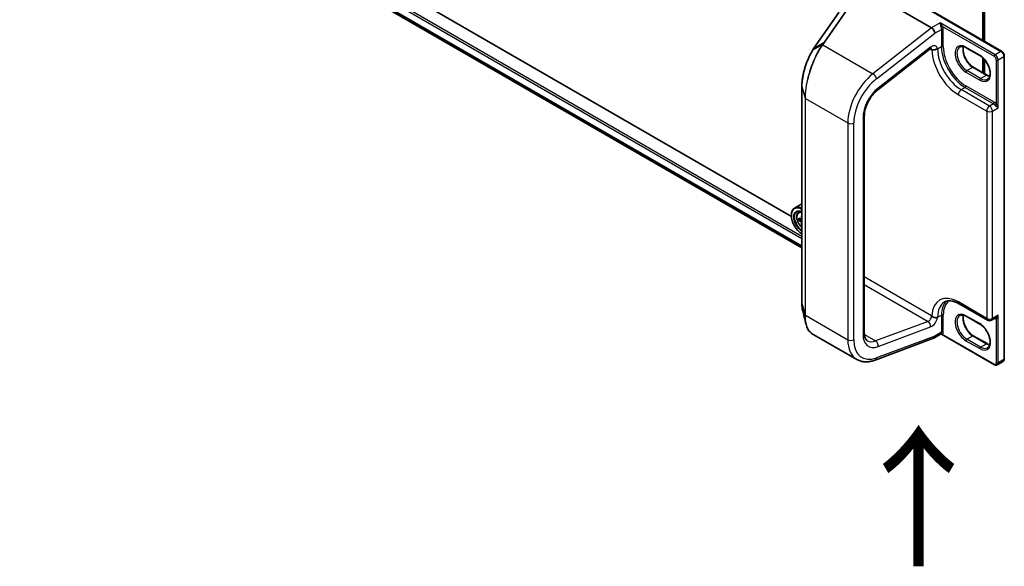
# Model space of a CAD drawing. Units: millimetres. Extents: x -538 to 8515, y 107 to 1793.
# Drawn here: x -520 to -503, y 179 to 189 of the extents above; entities that cross this region are included whole.
import ezdxf

# ---------------------------------------------------------------- set-up
doc = ezdxf.new("R2010")
doc.units = ezdxf.units.MM
doc.header["$LTSCALE"] = 0.5
doc.layers.get('Defpoints').update_dxf_attribs({"lineweight": 25})
for name, color, linetype, lineweight in [('Dimension (ISO)', 7, 'Continuous', 18), ('Symbol (ISO)', 7, 'Continuous', 18), ('Visible (ISO)', 7, 'Continuous', 35), ('Visible Narrow (ISO)', 7, 'Continuous', 25)]:
    doc.layers.add(name, color=color, linetype=linetype, lineweight=lineweight)
doc.styles.add('Note Text (TK)', font='MS PGothic.ttf')
doc.dimstyles.new('Default - Method 1b (TK)', dxfattribs={"dimscale": 0.5, "dimtxt": 2.5, "dimasz": 2.5, "dimexe": 1, "dimexo": 1.5, "dimgap": 1, "dimtad": 1, "dimrnd": 1e-08, "dimdsep": 46, "dimtxsty": 'Note Text (TK)', "dimblk": 'OPEN', "dimcen": 0.09, "dimdle": 5, "dimclrd": 100, "dimclre": 100, "dimclrt": 7, "dimadec": 1, "dimazin": 1, "dimtfac": 1, "dimtmove": 0, "dimatfit": 3, "dimldrblk": 'OPEN', "dimfxl": 1, "dimtolj": 1, "dimlwd": -1, "dimlwe": -1, "dimarcsym": 0})

# ---------------------------------------------------------------- blocks, each defined once
blk = doc.blocks.new('_Open')
at = {"color": 0, "linetype": 'ByBlock', "lineweight": -2}
for p, q in [((-1, 0.167), (0, 0)), ((-1, -0.167), (0, 0)), ((0, 0), (-1, 0))]:
    blk.add_line(p, q, dxfattribs=at)
blk = doc.blocks.new('*D18')
at = {"layer": 'Defpoints', "color": 0}
for p in [(-481.429, 196.971), (-475.213, 193.383), (-502.68, 182.574)]:
    blk.add_point(p, dxfattribs=at)
at = {"layer": 'Dimension (ISO)', "color": 100}
for p, q in [((-480.681, 196.54), (-474.715, 193.095)), ((-497.064, 180.586), (-476.292, 192.751)), ((-501.932, 182.143), (-497.645, 179.667))]:
    blk.add_line(p, q, dxfattribs=at)
at = {"layer": 'Dimension (ISO)', "color": 100, "xscale": 1.25, "yscale": 1.25, "zscale": 1.25}
for p, rotation in [((-475.213, 193.383), 30.35428711223407), ((-498.143, 179.955), 210.3542871122341)]:
    blk.add_blockref('_Open', p, dxfattribs=dict(at, rotation=rotation))
at = {"layer": 'Dimension (ISO)', "color": 7, "insert": (-487.956, 187.091), "char_height": 1.25, "attachment_point": 4, "rotation": 30.3543, "style": 'Note Text (TK)'}
blk.add_mtext('\\A1;{\\Q-29.646;\\W0.819;\\H0.816x;430}', dxfattribs=at)

msp = doc.modelspace()

# ---------------------------------------------------------------- linework, layer by layer
at = {"layer": 'Visible (ISO)'}
for p, q in [((-526.0216, 196.1501), (-506.1148, 184.6569)), ((-506.3011, 185.2191), (-515.5298, 190.5473)), ((-505.133, 189.3495), (-503.7995, 188.5796)), ((-502.8844, 188.3543), (-502.8844, 189.3579)), ((-502.8572, 189.3936), (-502.8572, 188.3386)), ((-504.0452, 189.0245), (-502.5533, 188.1631)), ((-505.4541, 188.8558), (-505.8981, 188.2156)), ((-504.7607, 187.4763), (-503.8255, 188.2067)), ((-502.9381, 188.0854), (-503.1828, 188.2268)), ((-502.8844, 187.7812), (-502.8844, 188.0449)), ((-502.8572, 188.0165), (-502.8572, 187.7655)), ((-502.5037, 182.6757), (-502.5037, 188.0772)), ((-503.0564, 187.8805), (-502.8116, 187.7391)), ((-506.1148, 187.535), (-506.1148, 183.6711)), ((-505.0008, 183.1462), (-505.0008, 187.0101)), ((-506.1148, 185.4429), (-506.2442, 185.3682)), ((-506.176, 185.2865), (-506.1504, 185.3091)), ((-506.3016, 185.2351), (-506.3016, 185.2414)), ((-506.1217, 185.1756), (-506.1671, 185.1494)), ((-506.1148, 185.1799), (-506.1299, 185.1712)), ((-506.1217, 185.1759), (-506.1217, 185.1756)), ((-506.1217, 185.1756), (-506.1148, 185.1718)), ((-506.1148, 185.0619), (-506.1148, 185.0618)), ((-503.3085, 183.6598), (-502.8026, 183.3677)), ((-502.9381, 183.2964), (-503.1828, 183.4377)), ((-502.7295, 183.3677), (-502.659, 183.4084)), ((-505.9397, 183.1324), (-505.136, 182.6684)), ((-504.8095, 182.6568), (-503.7653, 183.047)), ((-503.6391, 183.1192), (-503.7611, 183.0488)), ((-503.7451, 183.084), (-503.7451, 183.0849)), ((-502.6797, 182.5741), (-503.6233, 183.1189)), ((-503.0564, 183.0914), (-502.8116, 182.9501)), ((-502.6297, 182.5714), (-502.5263, 182.6311))]:
    msp.add_line(p, q, dxfattribs=at)
msp.add_arc((-502.7661, 183.431), 0.0731, 240, 300, dxfattribs=at)
for centre, major_axis, ratio, start_param, end_param in [((-503.7995, 188.5158), (0.0379, -0.0676), 0.577215, 0.8007028, 2.3714991), ((-505.8354, 187.7438), (-0.1802, -0.6329), 0.3849365, 3.9869175, 4.0678621), ((-506.1058, 185.1284), (-0.1385, 0.2398), 0.5773503, 5.5437894, 7.0685835), ((-506.1112, 185.1252), (-0.1346, 0.2332), 0.5773503, 5.5165167, 8.6206502), ((-506.1112, 185.1252), (-0.1038, 0.1799), 0.5773503, 5.5220672, 8.6150997), ((-506.1058, 185.1284), (-0.1, 0.1732), 0.5773503, 5.5615032, 8.5756637), ((-505.7782, 185.394), (-0.2651, -0.4832), 0.5915179, 5.4414162, 5.5286824), ((-505.7106, 185.3766), (-0.5588, -0.0119), 0.5628261, 0.6003785, 0.6646799), ((-505.7098, 185.3369), (0.5588, 0.0119), 0.5628261, 3.7419712, 3.8062725), ((-505.7272, 185.3661), (-0.2688, -0.49), 0.5915179, 5.3121499, 5.3764512), ((-505.7119, 185.4362), (-0.551, -0.0117), 0.5628261, 0.7296449, 0.7387864), ((-505.7272, 185.3661), (-0.2688, -0.49), 0.5915179, 5.5936474, 5.6579488), ((-505.7085, 185.2773), (0.551, 0.0117), 0.5628261, 3.8712375, 3.8713463), ((-503.7995, 183.1154), (0.0385, -0.0666), 0.5773503, 6.1134598, 7.0685835), ((-503.7995, 183.1163), (-0.0379, 0.0676), 0.577215, 3.0530078, 3.9422955)]:
    msp.add_ellipse(centre, major_axis=major_axis, ratio=ratio, start_param=start_param, end_param=end_param, dxfattribs=at)
for points, knots in [([(-505.9219, 188.1795), (-505.9325, 188.1625), (-505.9429, 188.1446), (-505.9634, 188.1071), (-505.9733, 188.0876), (-505.9926, 188.0471), (-506.0019, 188.0262), (-506.0197, 187.9833), (-506.0282, 187.9613), (-506.0443, 187.9165), (-506.0519, 187.8937), (-506.0659, 187.8477), (-506.0724, 187.8244), (-506.0841, 187.7779), (-506.0893, 187.7546), (-506.0984, 187.7085), (-506.1022, 187.6856), (-506.1085, 187.6407), (-506.1108, 187.6186), (-506.114, 187.5757), (-506.1148, 187.555), (-506.1148, 187.535)], [0, 0, 0, 0, 0.09241202, 0.09241202, 0.18482404, 0.18482404, 0.27723606, 0.27723606, 0.36964809, 0.36964809, 0.46206011, 0.46206011, 0.55447213, 0.55447213, 0.64688415, 0.64688415, 0.73929617, 0.73929617, 0.83170819, 0.83170819, 0.92412021, 0.92412021, 0.92412021, 0.92412021]), ([(-503.8047, 188.218), (-503.8047, 188.218), (-503.8055, 188.2179), (-503.8088, 188.2168), (-503.8114, 188.2158), (-503.8178, 188.2122), (-503.8215, 188.2098), (-503.8255, 188.2067)], [4.33190047, 4.33190047, 4.33190047, 4.33190047, 4.50294947, 4.50294947, 4.69493569, 4.69493569, 4.88692191, 4.88692191, 4.88692191, 4.88692191]), ([(-503.7965, 188.1877), (-503.7959, 188.188), (-503.7953, 188.1882), (-503.7933, 188.1885), (-503.7916, 188.1886), (-503.7853, 188.1883), (-503.7799, 188.1878), (-503.7647, 188.1874), (-503.7553, 188.1878), (-503.7356, 188.1912), (-503.726, 188.194), (-503.7134, 188.1994), (-503.71, 188.2011), (-503.7067, 188.203)], [2.22696621, 2.22696621, 2.22696621, 2.22696621, 2.23405293, 2.23405293, 2.24882588, 2.24882588, 2.27545528, 2.27545528, 2.30755959, 2.30755959, 2.33811583, 2.33811583, 2.34987918, 2.34987918, 2.34987918, 2.34987918]), ([(-503.7067, 188.203), (-503.7021, 188.2057), (-503.6978, 188.2087), (-503.6937, 188.212), (-503.6936, 188.2121), (-503.6935, 188.2122)], [-0.021922028, -0.021922028, -0.021922028, -0.021922028, 0, 0, 0.000741811, 0.000741811, 0.000741811, 0.000741811]), ([(-503.1828, 188.2268), (-503.192, 188.2321), (-503.2011, 188.2365), (-503.2188, 188.2435), (-503.2274, 188.246), (-503.2437, 188.2493), (-503.2514, 188.2501), (-503.266, 188.2499), (-503.2727, 188.249), (-503.2852, 188.2457), (-503.291, 188.2434), (-503.2963, 188.2403)], [1.57079633, 1.57079633, 1.57079633, 1.57079633, 1.72787596, 1.72787596, 1.88495559, 1.88495559, 2.04203522, 2.04203522, 2.19911486, 2.19911486, 2.35619449, 2.35619449, 2.35619449, 2.35619449]), ([(-503.2311, 188.2467), (-503.2345, 188.2354), (-503.2367, 188.2226), (-503.2388, 188.189), (-503.2373, 188.1671), (-503.2287, 188.1209), (-503.2216, 188.0967), (-503.2023, 188.0484), (-503.19, 188.0243), (-503.1616, 187.9791), (-503.1454, 187.9579), (-503.1111, 187.9208), (-503.0929, 187.9048), (-503.0686, 187.8879), (-503.0625, 187.884), (-503.0564, 187.8805)], [2.8556986, 2.8556986, 2.8556986, 2.8556986, 3.0724261, 3.0724261, 3.3769201, 3.3769201, 3.6831477, 3.6831477, 3.9918285, 3.9918285, 4.3011168, 4.3011168, 4.6089346, 4.6089346, 4.712389, 4.712389, 4.712389, 4.712389]), ([(-502.8015, 187.666), (-502.7881, 187.6737), (-502.777, 187.6862), (-502.7625, 187.7186), (-502.7582, 187.7366), (-502.7557, 187.7769), (-502.7572, 187.7988), (-502.7657, 187.845), (-502.7728, 187.8692), (-502.7922, 187.9175), (-502.8045, 187.9416), (-502.8329, 187.9868), (-502.849, 188.008), (-502.8834, 188.0451), (-502.9016, 188.0611), (-502.9259, 188.0781), (-502.932, 188.0819), (-502.9381, 188.0854)], [5.4977871, 5.4977871, 5.4977871, 5.4977871, 5.8935698, 5.8935698, 6.2140187, 6.2140187, 6.5185128, 6.5185128, 6.8247403, 6.8247403, 7.1334211, 7.1334211, 7.4427094, 7.4427094, 7.7505273, 7.7505273, 7.8539816, 7.8539816, 7.8539816, 7.8539816]), ([(-502.5037, 188.0772), (-502.5037, 188.0839), (-502.5046, 188.0906), (-502.5078, 188.1039), (-502.5101, 188.1105), (-502.516, 188.1232), (-502.5195, 188.1294), (-502.5276, 188.1408), (-502.5322, 188.1462), (-502.5421, 188.1556), (-502.5475, 188.1598), (-502.5533, 188.1631)], [6.2831853, 6.2831853, 6.2831853, 6.2831853, 6.5973446, 6.5973446, 6.9115038, 6.9115038, 7.2256631, 7.2256631, 7.5398224, 7.5398224, 7.8539816, 7.8539816, 7.8539816, 7.8539816]), ([(-502.8116, 187.7391), (-502.8024, 187.7338), (-502.7933, 187.7294), (-502.7773, 187.7231), (-502.7702, 187.7208), (-502.7634, 187.7192)], [4.71238898, 4.71238898, 4.71238898, 4.71238898, 4.86946861, 4.86946861, 4.99828305, 4.99828305, 4.99828305, 4.99828305]), ([(-505.0008, 187.0101), (-505.0008, 187.0389), (-504.9973, 187.0712), (-504.9826, 187.1387), (-504.9715, 187.174), (-504.9426, 187.2442), (-504.9248, 187.279), (-504.884, 187.345), (-504.861, 187.3761), (-504.8123, 187.4317), (-504.7865, 187.4562), (-504.7607, 187.4763)], [0, 0, 0, 0, 0.2792527, 0.2792527, 0.5585054, 0.5585054, 0.837758, 0.837758, 1.1170107, 1.1170107, 1.3962634, 1.3962634, 1.3962634, 1.3962634]), ([(-506.176, 185.2865), (-506.1843, 185.2793), (-506.1909, 185.27), (-506.2009, 185.2477), (-506.204, 185.2343), (-506.2062, 185.2047), (-506.205, 185.1882), (-506.1982, 185.1544), (-506.1928, 185.1371), (-506.1782, 185.1035), (-506.1691, 185.0871), (-506.1483, 185.0568), (-506.1366, 185.0428), (-506.121, 185.0279), (-506.1179, 185.0251), (-506.1148, 185.0224)], [2.4462874, 2.4462874, 2.4462874, 2.4462874, 2.7247836, 2.7247836, 3.0366024, 3.0366024, 3.3702374, 3.3702374, 3.7045789, 3.7045789, 4.0366614, 4.0366614, 4.3685159, 4.3685159, 4.4485701, 4.4485701, 4.4485701, 4.4485701]), ([(-506.1463, 185.1733), (-506.1435, 185.1713), (-506.1403, 185.17), (-506.1344, 185.1693), (-506.1317, 185.17), (-506.1272, 185.1728), (-506.1252, 185.1752), (-506.1223, 185.1815), (-506.1214, 185.1853), (-506.1211, 185.1893)], [0, 0, 0, 0, 0.017936943, 0.017936943, 0.035873886, 0.035873886, 0.053810829, 0.053810829, 0.071747772, 0.071747772, 0.071747772, 0.071747772]), ([(-506.119, 185.0892), (-506.1195, 185.0928), (-506.1205, 185.097), (-506.1237, 185.1056), (-506.1258, 185.1101), (-506.1306, 185.118), (-506.1334, 185.1219), (-506.1394, 185.1287), (-506.1426, 185.1316), (-506.1455, 185.1335)], [0, 0, 0, 0, 0.017936943, 0.017936943, 0.035873886, 0.035873886, 0.053810829, 0.053810829, 0.071747772, 0.071747772, 0.071747772, 0.071747772]), ([(-503.57, 183.6929), (-503.5582, 183.6997), (-503.5455, 183.7049), (-503.5176, 183.7122), (-503.5025, 183.7143), (-503.4694, 183.7146), (-503.4516, 183.7129), (-503.4137, 183.7053), (-503.3936, 183.6993), (-503.3519, 183.6829), (-503.3304, 183.6724), (-503.3085, 183.6598)], [3.92699082, 3.92699082, 3.92699082, 3.92699082, 4.08407045, 4.08407045, 4.24115008, 4.24115008, 4.39822972, 4.39822972, 4.55530935, 4.55530935, 4.71238898, 4.71238898, 4.71238898, 4.71238898]), ([(-506.1148, 183.6711), (-506.1148, 183.6618), (-506.1146, 183.6528), (-506.1139, 183.635), (-506.1134, 183.6264), (-506.112, 183.6094), (-506.1112, 183.6012), (-506.1091, 183.5851), (-506.1079, 183.5773), (-506.1051, 183.5622), (-506.1036, 183.5548), (-506.1018, 183.5478)], [0, 0, 0, 0, 0.04277374, 0.04277374, 0.08554747, 0.08554747, 0.12832121, 0.12832121, 0.17109495, 0.17109495, 0.21386869, 0.21386869, 0.21386869, 0.21386869]), ([(-503.7067, 183.4139), (-503.7108, 183.4134), (-503.7162, 183.4128), (-503.7323, 183.4128), (-503.7421, 183.4139), (-503.7624, 183.4185), (-503.7717, 183.422), (-503.7833, 183.4284), (-503.7866, 183.4307), (-503.7913, 183.4346), (-503.7929, 183.4363), (-503.7951, 183.4388), (-503.7958, 183.4399), (-503.7965, 183.441)], [1.734966968, 1.734966968, 1.734966968, 1.734966968, 1.74508517, 1.74508517, 1.759276831, 1.759276831, 1.774977273, 1.774977273, 1.783075077, 1.783075077, 1.789286133, 1.789286133, 1.793049376, 1.793049376, 1.793049376, 1.793049376]), ([(-503.6935, 183.4168), (-503.6936, 183.4168), (-503.6937, 183.4167), (-503.6978, 183.4155), (-503.7021, 183.4146), (-503.7067, 183.4139)], [-0.379397141, -0.379397141, -0.379397141, -0.379397141, -0.37865533, -0.37865533, -0.356733302, -0.356733302, -0.356733302, -0.356733302]), ([(-503.1828, 183.4377), (-503.192, 183.443), (-503.2011, 183.4474), (-503.2188, 183.4544), (-503.2274, 183.4569), (-503.2437, 183.4602), (-503.2514, 183.461), (-503.266, 183.4608), (-503.2727, 183.4599), (-503.2852, 183.4567), (-503.291, 183.4543), (-503.2963, 183.4512)], [1.57079633, 1.57079633, 1.57079633, 1.57079633, 1.72787596, 1.72787596, 1.88495559, 1.88495559, 2.04203522, 2.04203522, 2.19911486, 2.19911486, 2.35619449, 2.35619449, 2.35619449, 2.35619449]), ([(-503.2311, 183.4576), (-503.2345, 183.4463), (-503.2367, 183.4335), (-503.2388, 183.4), (-503.2373, 183.378), (-503.2287, 183.3319), (-503.2216, 183.3076), (-503.2023, 183.2593), (-503.19, 183.2353), (-503.1616, 183.19), (-503.1454, 183.1689), (-503.1111, 183.1317), (-503.0929, 183.1157), (-503.0686, 183.0988), (-503.0625, 183.0949), (-503.0564, 183.0914)], [2.8556986, 2.8556986, 2.8556986, 2.8556986, 3.0724261, 3.0724261, 3.3769201, 3.3769201, 3.6831477, 3.6831477, 3.9918285, 3.9918285, 4.3011168, 4.3011168, 4.6089346, 4.6089346, 4.712389, 4.712389, 4.712389, 4.712389]), ([(-505.9397, 183.1324), (-505.9494, 183.138), (-505.9585, 183.1448), (-505.9755, 183.1606), (-505.9834, 183.1696), (-505.998, 183.1896), (-506.0047, 183.2005), (-506.0169, 183.2244), (-506.0224, 183.2372), (-506.0322, 183.2647), (-506.0365, 183.2793), (-506.0403, 183.2948)], [0.61537329, 0.61537329, 0.61537329, 0.61537329, 0.70906082, 0.70906082, 0.80274835, 0.80274835, 0.89643588, 0.89643588, 0.99012341, 0.99012341, 1.08381093, 1.08381093, 1.08381093, 1.08381093]), ([(-502.8015, 182.8769), (-502.7881, 182.8847), (-502.777, 182.8971), (-502.7625, 182.9295), (-502.7582, 182.9476), (-502.7557, 182.9878), (-502.7572, 183.0097), (-502.7657, 183.0559), (-502.7728, 183.0802), (-502.7922, 183.1285), (-502.8045, 183.1525), (-502.8329, 183.1977), (-502.849, 183.2189), (-502.8834, 183.2561), (-502.9016, 183.2721), (-502.9259, 183.289), (-502.932, 183.2929), (-502.9381, 183.2964)], [5.4977871, 5.4977871, 5.4977871, 5.4977871, 5.8935698, 5.8935698, 6.2140187, 6.2140187, 6.5185128, 6.5185128, 6.8247403, 6.8247403, 7.1334211, 7.1334211, 7.4427094, 7.4427094, 7.7505273, 7.7505273, 7.8539816, 7.8539816, 7.8539816, 7.8539816]), ([(-504.9437, 183.0015), (-504.9498, 183.005), (-504.9553, 183.0093), (-504.9661, 183.0201), (-504.9712, 183.0267), (-504.9808, 183.0429), (-504.9852, 183.0524), (-504.9926, 183.0745), (-504.9956, 183.087), (-504.9997, 183.1147), (-505.0008, 183.1299), (-505.0008, 183.1462)], [5.49778714, 5.49778714, 5.49778714, 5.49778714, 5.65486678, 5.65486678, 5.81194641, 5.81194641, 5.96902604, 5.96902604, 6.12610567, 6.12610567, 6.28318531, 6.28318531, 6.28318531, 6.28318531]), ([(-503.6391, 183.1192), (-503.6387, 183.1194), (-503.638, 183.1198), (-503.6362, 183.1204), (-503.6351, 183.1207), (-503.6327, 183.1211), (-503.6313, 183.1211), (-503.6287, 183.1208), (-503.6274, 183.1206), (-503.6251, 183.1198), (-503.6241, 183.1193), (-503.6233, 183.1189)], [0.028506503, 0.028506503, 0.028506503, 0.028506503, 0.035745995, 0.035745995, 0.042985486, 0.042985486, 0.050224978, 0.050224978, 0.05746447, 0.05746447, 0.064703961, 0.064703961, 0.064703961, 0.064703961]), ([(-502.8116, 182.9501), (-502.8024, 182.9448), (-502.7933, 182.9404), (-502.7773, 182.934), (-502.7702, 182.9318), (-502.7634, 182.9302)], [4.71238898, 4.71238898, 4.71238898, 4.71238898, 4.86946861, 4.86946861, 4.99828305, 4.99828305, 4.99828305, 4.99828305]), ([(-505.136, 182.6684), (-505.1172, 182.6576), (-505.0973, 182.6487), (-505.0558, 182.6352), (-505.0343, 182.6306), (-504.9905, 182.6255), (-504.9682, 182.625), (-504.9231, 182.6279), (-504.9004, 182.6312), (-504.855, 182.6414), (-504.8322, 182.6483), (-504.8095, 182.6568)], [0.78539816, 0.78539816, 0.78539816, 0.78539816, 0.90757121, 0.90757121, 1.02974426, 1.02974426, 1.15191731, 1.15191731, 1.27409035, 1.27409035, 1.3962634, 1.3962634, 1.3962634, 1.3962634]), ([(-502.5263, 182.6311), (-502.5231, 182.633), (-502.5202, 182.6353), (-502.515, 182.6405), (-502.5128, 182.6434), (-502.5092, 182.6494), (-502.5078, 182.6526), (-502.5056, 182.6591), (-502.5049, 182.6624), (-502.5039, 182.669), (-502.5037, 182.6724), (-502.5037, 182.6757)], [5.49778714, 5.49778714, 5.49778714, 5.49778714, 5.65486678, 5.65486678, 5.81194641, 5.81194641, 5.96902604, 5.96902604, 6.12610567, 6.12610567, 6.28318531, 6.28318531, 6.28318531, 6.28318531]), ([(-502.6297, 182.5714), (-502.6329, 182.5696), (-502.6364, 182.5682), (-502.6435, 182.5663), (-502.6471, 182.5659), (-502.6542, 182.5658), (-502.6576, 182.5661), (-502.6643, 182.5675), (-502.6675, 182.5685), (-502.6738, 182.5709), (-502.6768, 182.5724), (-502.6797, 182.5741)], [0.78539816, 0.78539816, 0.78539816, 0.78539816, 0.9424778, 0.9424778, 1.09955743, 1.09955743, 1.25663706, 1.25663706, 1.41371669, 1.41371669, 1.57079633, 1.57079633, 1.57079633, 1.57079633])]:
    msp.add_open_spline(points, degree=3, knots=knots, dxfattribs=at)
for points in [[(-503.7965, 188.1877), (-503.7975, 188.1871), (-503.7985, 188.1865), (-503.7995, 188.1859)], [(-506.0403, 183.2948), (-506.0609, 183.3796), (-506.0814, 183.4643), (-506.1018, 183.5478)], [(-503.7995, 183.4463), (-503.7985, 183.4446), (-503.7975, 183.4428), (-503.7965, 183.441)]]:
    msp.add_open_spline(points, degree=3, dxfattribs=at)
at = {"layer": 'Visible Narrow (ISO)'}
for p, q in [((-526.155, 196.396), (-506.1148, 184.8258)), ((-506.1148, 184.8635), (-526.1387, 196.4243)), ((-506.1148, 184.6922), (-526.155, 196.2624)), ((-526.1525, 196.2558), (-506.1148, 184.687)), ((-506.1148, 184.657), (-526.0223, 196.1506)), ((-502.8912, 189.3485), (-502.8912, 188.3582)), ((-502.864, 189.3842), (-502.864, 188.3425)), ((-505.2735, 188.9681), (-505.7182, 188.327)), ((-505.7049, 188.3281), (-505.2602, 188.9692)), ((-504.0683, 189.03), (-502.5648, 188.162)), ((-505.8952, 188.2183), (-505.4512, 188.8584)), ((-503.6472, 188.6676), (-503.7995, 188.5796)), ((-502.6682, 188.1023), (-503.6472, 188.6676)), ((-503.7995, 188.5796), (-504.8459, 187.7625)), ((-504.782, 187.6747), (-503.7451, 188.4844)), ((-503.7451, 188.4844), (-503.6255, 188.5535)), ((-503.6255, 188.5535), (-503.6255, 188.2483)), ((-503.6042, 188.605), (-502.6845, 188.074)), ((-503.5928, 188.2483), (-503.5928, 188.5535)), ((-505.7512, 188.2795), (-505.9191, 188.1821)), ((-505.8952, 188.2183), (-505.7182, 188.327)), ((-505.7395, 188.2784), (-504.8459, 187.7625)), ((-503.8184, 188.2359), (-504.7537, 187.5055)), ((-503.8297, 188.2033), (-503.7995, 188.1859)), ((-503.6935, 188.2091), (-503.6255, 188.2483)), ((-503.6935, 188.2091), (-503.6935, 188.2122)), ((-502.9428, 188.096), (-503.1876, 188.2373)), ((-502.5648, 188.162), (-502.6682, 188.1023)), ((-502.8912, 188.0511), (-502.8912, 187.7851)), ((-502.864, 188.0241), (-502.864, 187.7694)), ((-502.6464, 188.0081), (-502.6464, 187.2225)), ((-502.6138, 188.0081), (-502.5104, 188.0677)), ((-502.6138, 187.1555), (-502.6138, 188.0081)), ((-502.5104, 188.0677), (-502.5104, 182.6663)), ((-503.1876, 187.7914), (-502.9428, 187.6501)), ((-503.1713, 187.8197), (-503.0679, 187.8793)), ((-502.9265, 187.6783), (-503.1713, 187.8197)), ((-503.0679, 187.8793), (-502.8232, 187.738)), ((-502.9265, 187.6783), (-502.8232, 187.738)), ((-506.1145, 183.669), (-506.1145, 187.5329)), ((-506.1145, 187.5329), (-506.058, 187.3284)), ((-503.3236, 187.3894), (-502.8177, 187.0974)), ((-503.2719, 187.4789), (-503.2039, 187.5182)), ((-502.7661, 187.1869), (-503.2719, 187.4789)), ((-503.2039, 187.5182), (-502.6981, 187.2261)), ((-502.6818, 187.2544), (-503.1876, 187.5464)), ((-506.058, 187.3284), (-506.058, 183.4645)), ((-506.0515, 183.4571), (-506.0515, 187.3211)), ((-506.0515, 187.3211), (-505.2953, 186.8845)), ((-502.6981, 187.2261), (-502.7661, 187.1869)), ((-502.8177, 187.0974), (-502.8177, 183.4012)), ((-502.7144, 187.0974), (-502.6138, 187.1555)), ((-502.7144, 183.4012), (-502.7144, 187.0974)), ((-505.2953, 186.8845), (-505.2953, 183.0205)), ((-505.1865, 183.0205), (-505.1865, 186.8845)), ((-505.0234, 186.9787), (-505.0234, 183.1148)), ((-506.1455, 185.1335), (-506.1148, 185.1513)), ((-506.1211, 185.1893), (-506.1148, 185.193)), ((-506.1148, 185.0916), (-506.119, 185.0892)), ((-503.7995, 183.4463), (-505.0008, 184.1399)), ((-505.0008, 184.0043), (-503.8634, 183.3476)), ((-506.1145, 183.669), (-506.058, 183.4645)), ((-502.8177, 183.4012), (-503.3236, 183.6932)), ((-506.0515, 183.4571), (-505.2953, 183.0205)), ((-503.8634, 183.3476), (-504.7986, 182.998)), ((-503.6935, 183.42), (-503.6255, 183.4593)), ((-503.6935, 183.4168), (-503.6935, 183.42)), ((-503.6255, 183.4593), (-503.6255, 183.1531)), ((-503.5928, 183.1531), (-503.5928, 183.4593)), ((-502.9428, 183.3069), (-503.1876, 183.4483)), ((-502.6138, 183.4593), (-502.7144, 183.4012)), ((-502.6464, 183.3922), (-502.6464, 182.6066)), ((-502.6138, 182.6066), (-502.6138, 183.4593)), ((-504.7537, 182.8993), (-503.8184, 183.2489)), ((-504.9993, 183.1139), (-504.7986, 182.998)), ((-503.7451, 183.0849), (-504.782, 182.6974)), ((-503.6255, 183.1531), (-503.7451, 183.084)), ((-502.6845, 182.5847), (-503.604, 183.1155)), ((-503.1876, 183.0023), (-502.9428, 182.861)), ((-503.1713, 183.0306), (-503.0679, 183.0903)), ((-502.9265, 182.8893), (-503.1713, 183.0306)), ((-503.0679, 183.0903), (-502.8232, 182.9489)), ((-502.9265, 182.8893), (-502.8232, 182.9489)), ((-502.5104, 182.6663), (-502.6138, 182.6066))]:
    msp.add_line(p, q, dxfattribs=at)
for centre, major_axis, ratio, start_param, end_param in [((-503.6205, 188.5956), (0.0213, 0.0089), 0.1747819, 0.626578, 2.1973743), ((-503.6092, 188.5441), (0.0231, 0), 0.5773503, 0.7853982, 2.3561945), ((-505.7366, 188.2615), (-0.019, 0.0132), 0.6228677, 5.2577698, 6.0217163), ((-505.7351, 188.2637), (-0.0189, 0.0132), 0.6212, 5.2605497, 6.0238346), ((-505.702, 188.3112), (-0.019, 0.0132), 0.6228525, 5.2577953, 6.0161746), ((-503.7995, 188.1231), (0.0769, 0.1332), 0.5773503, 5.7218624, 7.2431164), ((-503.1876, 188.0144), (-0.1365, 0.2365), 0.5773503, 5.4977871, 8.6393798), ((-505.9023, 188.1673), (-0.0196, 0.0122), 0.5635827, 5.9949986, 6.2831853), ((-505.8791, 188.2024), (-0.019, 0.0132), 0.6228525, 6.0161746, 6.2831853), ((-503.8728, 188.2673), (0.0473, -0.0606), 0.4683232, 0, 0.7121179), ((-503.8539, 188.1545), (0.0385, 0.0666), 0.5773503, 5.4977871, 6.1152796), ((-503.3236, 187.9358), (0.3346, -0.5796), 0.5773503, 3.9657707, 5.4977871), ((-503.7451, 188.2389), (-0.0731, 0), 0.5773503, 2.1238789, 2.3561945), ((-503.2719, 187.9657), (-0.2981, 0.5163), 0.5773503, 0.7853982, 2.3561945), ((-503.6092, 188.2389), (0.0231, 0), 0.5773503, 0.7853982, 2.3561945), ((-503.2039, 188.0049), (0.2981, -0.5163), 0.5773503, 3.9269908, 5.4977871), ((-503.1876, 188.0144), (-0.2865, 0.4963), 0.5773503, 0.7853982, 2.3561945), ((-503.1713, 188.0238), (-0.125, 0.2165), 0.5773503, 0, 2.3561945), ((-503.0679, 188.0834), (0.125, -0.2165), 0.5773503, 3.5885519, 5.4977871), ((-503.1713, 188.2467), (-0.0115, -0.02), 0.5773503, 5.4977871, 6.2831853), ((-502.9265, 188.1054), (-0.0115, -0.02), 0.5773503, 5.4977871, 6.2831853), ((-502.9428, 187.873), (0.1365, -0.2365), 0.5773503, 5.4977871, 8.6393798), ((-502.6682, 188.0834), (0.0115, 0.02), 0.5773503, 0.7853982, 2.3561945), ((-502.6682, 188.0395), (-0.0385, 0.0666), 0.5773503, 3.9269908, 5.4977871), ((-502.5648, 188.1431), (0.0115, 0.02), 0.5773503, 0, 0.7853982), ((-502.5648, 188.0991), (0.0385, -0.0666), 0.5773503, 0.7853982, 2.3561945), ((-502.6845, 188.0301), (0.0269, -0.0466), 0.5773503, 0.7853982, 2.3561945), ((-502.6301, 188.0175), (0.0231, 0), 0.5773503, 3.9269908, 5.4977871), ((-502.5267, 188.0772), (0.0231, 0), 0.5773503, 5.4977871, 6.2831853), ((-504.7514, 187.1985), (-0.3846, -0.6662), 0.5773503, 4.1015237, 5.4977871), ((-504.8364, 187.7061), (0.0473, -0.0606), 0.4683232, 0.7121179, 2.2829142), ((-503.1713, 187.8008), (-0.0115, -0.02), 0.5773503, 3.9269908, 5.4977871), ((-503.0679, 187.8605), (0.0115, 0.02), 0.5773503, 0, 0.7853982), ((-502.8232, 187.7192), (0.0115, 0.02), 0.5773503, 0, 0.7853982), ((-502.8232, 187.9421), (0.125, -0.2165), 0.5773503, 5.4977871, 5.8362261), ((-504.697, 187.1671), (0.3462, 0.5996), 0.5773503, 0.9599311, 2.3561945), ((-502.9265, 187.6595), (0.0115, 0.02), 0.5773503, 0.7853982, 2.3561945), ((-502.9265, 187.8825), (0.125, -0.2165), 0.5773503, 5.4977871, 6.2831853), ((-506.0917, 187.535), (-0.0231, 0), 0.5773503, 0, 0.1581431), ((-504.697, 187.1671), (-0.2308, -0.3997), 0.5773503, 4.1015237, 5.4977871), ((-504.8081, 187.5369), (0.0473, -0.0606), 0.4683232, 0, 0.7121179), ((-503.2719, 187.4193), (-0.0365, -0.0633), 0.5773503, 3.9269908, 5.4977871), ((-503.2039, 187.537), (0.0115, 0.02), 0.5773503, 3.9269908, 5.4977871), ((-506.0352, 187.3305), (-0.0231, 0), 0.5773503, 0.1581431, 0.7853982), ((-502.6981, 187.245), (0.0115, 0.02), 0.5773503, 3.9269908, 5.4977871), ((-502.6981, 187.1665), (0.0365, -0.0633), 0.5773503, 1.8093435, 2.3561945), ((-502.6818, 187.1759), (-0.0481, 0.0833), 0.5773503, 4.9509362, 5.4977871), ((-502.6627, 187.2131), (0.0182, 0.0142), 0.192931, 4.0833042, 5.6541005), ((-502.7661, 187.1272), (-0.0365, -0.0633), 0.5773503, 3.9269908, 5.4977871), ((-502.7661, 187.1272), (0.0731, 0), 0.5773503, 3.9269908, 5.4977871), ((-502.7661, 187.1272), (-0.0365, 0.0633), 0.5773503, 3.9269908, 5.4977871), ((-505.2409, 186.9159), (0.0769, 0), 0.5773503, 3.9269908, 5.4977871), ((-505.0778, 187.0101), (0.0769, 0), 0.5773503, 5.4977871, 6.2831853), ((-506.0887, 185.1382), (-0.0813, 0.1408), 0.5773503, 5.7266038, 8.4105632), ((-506.0801, 185.1432), (-0.0866, 0.15), 0.5773503, 5.8594015, 6.3981286), ((-503.3236, 183.1468), (-0.3346, 0.5796), 0.5773503, 5.4977871, 7.0298036), ((-503.2039, 183.2159), (-0.2981, 0.5163), 0.5773503, 0.1222611, 0.7853982), ((-503.1876, 183.2253), (-0.2865, 0.4963), 0.5773503, 0.0406869, 0.7853982), ((-506.0917, 183.6711), (-0.0231, 0), 0.5773503, 0, 0.1581431), ((-503.2719, 183.1766), (-0.2981, 0.5163), 0.5773503, 0, 0.7853982), ((-503.2719, 183.723), (-0.0365, -0.0633), 0.5773503, 5.4977871, 6.2831853), ((-506.0352, 183.4666), (-0.0231, 0), 0.5773503, 0.1581431, 0.7853982), ((-503.8539, 183.4149), (-0.0385, -0.0666), 0.5773503, 0.6108652, 2.3561945), ((-503.8728, 183.2803), (-0.0269, 0.0721), 0.6688348, 4.0308804, 5.6016767), ((-503.7995, 183.3835), (0.0769, 0.1332), 0.5773503, 3.7524579, 5.2737119), ((-503.7451, 183.4498), (0.0731, 0), 0.5773503, 5.2654716, 5.4977871), ((-503.6092, 183.4498), (0.0231, 0), 0.5773503, 0.7853982, 2.3561945), ((-503.1876, 183.2253), (-0.1365, 0.2365), 0.5773503, 5.4977871, 8.6393798), ((-503.1713, 183.2347), (-0.125, 0.2165), 0.5773503, 0, 2.3561945), ((-503.0679, 183.2944), (0.125, -0.2165), 0.5773503, 3.5885519, 5.4977871), ((-503.1713, 183.4577), (-0.0115, -0.02), 0.5773503, 5.4977871, 6.2831853), ((-502.7661, 183.431), (-0.0365, -0.0633), 0.5773503, 5.4977871, 6.2831853), ((-502.7661, 183.431), (-0.0731, 0), 0.5773503, 0.7853982, 2.3561945), ((-502.7661, 183.431), (0.0365, -0.0633), 0.5773503, 0, 0.7853982), ((-502.6818, 183.4797), (0.0481, -0.0833), 0.5773503, 5.5757021, 6.0446381), ((-502.6627, 183.3828), (-0.0029, 0.0229), 0.7933753, 5.034889, 6.1726921), ((-502.9265, 183.3164), (-0.0115, -0.02), 0.5773503, 5.4977871, 6.2831853), ((-502.9428, 183.084), (0.1365, -0.2365), 0.5773503, 5.4977871, 8.6393798), ((-505.2409, 183.0519), (0.0769, 0), 0.5773503, 3.9269908, 5.4977871), ((-504.7514, 183.3346), (-0.3846, -0.6662), 0.5773503, 5.4977871, 6.2831853), ((-504.697, 183.3032), (-0.3462, -0.5996), 0.5773503, 5.4977871, 6.8940505), ((-505.0778, 183.1462), (0.0769, 0), 0.5773503, 5.4977871, 6.2831853), ((-504.697, 183.3032), (-0.2308, -0.3997), 0.5773503, 5.4977871, 6.8940505), ((-504.7514, 183.3346), (-0.1923, -0.3331), 0.5773503, 0, 0.6108652), ((-504.8081, 182.9307), (-0.0269, 0.0721), 0.6688348, 4.0308804, 5.6016767), ((-503.6799, 183.1845), (0.0385, -0.0666), 0.5773503, 0.2167879, 0.7853982), ((-503.6203, 183.1061), (-0.0179, 0.0146), 0.7973852, 4.4170939, 5.9878902), ((-503.6092, 183.1436), (0.0231, 0), 0.5773503, 0.7853982, 2.3561945), ((-503.6635, 183.1939), (0.05, -0.0866), 0.5773503, 0.2167879, 0.7853982), ((-503.1713, 183.0117), (-0.0115, -0.02), 0.5773503, 3.9269908, 5.4977871), ((-503.0679, 183.0714), (0.0115, 0.02), 0.5773503, 0, 0.7853982), ((-502.9265, 182.8704), (0.0115, 0.02), 0.5773503, 0.7853982, 2.3561945), ((-502.9265, 183.0934), (0.125, -0.2165), 0.5773503, 5.4977871, 6.2831853), ((-502.8232, 182.9301), (0.0115, 0.02), 0.5773503, 0, 0.7853982), ((-502.8232, 183.1531), (0.125, -0.2165), 0.5773503, 5.4977871, 5.8362261), ((-504.8364, 182.7288), (0.0269, -0.0721), 0.6688348, 0, 0.8892877), ((-502.5648, 182.6977), (0.0385, -0.0666), 0.5773503, 0, 0.7853982), ((-502.5267, 182.6757), (0.0231, 0), 0.5773503, 5.4977871, 6.2831853), ((-502.6845, 182.6286), (0.0269, -0.0466), 0.5773503, 5.4977871, 7.0685835), ((-502.6682, 182.5941), (-0.0115, -0.02), 0.5773503, 5.4977871, 6.2831853), ((-502.6301, 182.6161), (0.0231, 0), 0.5773503, 3.9269908, 5.4977871), ((-502.6682, 182.638), (0.0385, -0.0666), 0.5773503, 0, 0.7853982)]:
    msp.add_ellipse(centre, major_axis=major_axis, ratio=ratio, start_param=start_param, end_param=end_param, dxfattribs=at)
for points, knots in [([(-503.6042, 188.605), (-503.6059, 188.6076), (-503.6077, 188.6103), (-503.6126, 188.618), (-503.6159, 188.6232), (-503.6235, 188.6351), (-503.6279, 188.6417), (-503.6372, 188.655), (-503.6422, 188.6617), (-503.6472, 188.6676)], [-0.14406209, -0.14406209, -0.14406209, -0.14406209, -0.12650094, -0.12650094, -0.09397132, -0.09397132, -0.05014393, -0.05014393, 0.00052477, 0.00052477, 0.00052477, 0.00052477]), ([(-503.6472, 188.6676), (-503.6466, 188.6612), (-503.646, 188.6537), (-503.6443, 188.6382), (-503.6434, 188.6303), (-503.6409, 188.6159), (-503.6395, 188.6095), (-503.6367, 188.5999), (-503.6356, 188.5965), (-503.6343, 188.5934)], [-0.00052477, -0.00052477, -0.00052477, -0.00052477, 0.05014393, 0.05014393, 0.09397132, 0.09397132, 0.12650094, 0.12650094, 0.14406209, 0.14406209, 0.14406209, 0.14406209]), ([(-503.6343, 188.5934), (-503.6314, 188.5866), (-503.6292, 188.5797), (-503.6262, 188.5662), (-503.6255, 188.5597), (-503.6255, 188.5535)], [-0.075550911, -0.075550911, -0.075550911, -0.075550911, -0.037775456, -0.037775456, 0, 0, 0, 0]), ([(-503.5928, 188.5535), (-503.5928, 188.5614), (-503.5938, 188.5699), (-503.5977, 188.5873), (-503.6005, 188.5962), (-503.6042, 188.605)], [0, 0, 0, 0, 0.037775456, 0.037775456, 0.075550911, 0.075550911, 0.075550911, 0.075550911]), ([(-505.7528, 188.2773), (-505.766, 188.2583), (-505.7791, 188.2382), (-505.841, 188.1376), (-505.8876, 188.0436), (-505.9629, 187.8526), (-505.9931, 187.7572), (-506.0323, 187.5903), (-506.0446, 187.5183), (-506.0558, 187.4079), (-506.058, 187.3669), (-506.058, 187.3284)], [-1.3837008, -1.3837008, -1.3837008, -1.3837008, -1.271061, -1.271061, -0.8456874, -0.8456874, -0.4698263, -0.4698263, -0.1807024, -0.1807024, 0, 0, 0, 0]), ([(-506.0515, 187.3211), (-506.0515, 187.3601), (-506.0493, 187.4014), (-506.0379, 187.5131), (-506.0252, 187.5858), (-505.9851, 187.7544), (-505.9543, 187.8507), (-505.8772, 188.0434), (-505.8295, 188.1381), (-505.7663, 188.2392), (-505.7529, 188.2594), (-505.7395, 188.2784)], [0, 0, 0, 0, 0.1807024, 0.1807024, 0.4698263, 0.4698263, 0.8456874, 0.8456874, 1.271061, 1.271061, 1.3837008, 1.3837008, 1.3837008, 1.3837008]), ([(-505.7512, 188.2795), (-505.7515, 188.2792), (-505.7518, 188.2788), (-505.7523, 188.278), (-505.7526, 188.2776), (-505.7528, 188.2773)], [-0.0045545476, -0.0045545476, -0.0045545476, -0.0045545476, -0.0022772738, -0.0022772738, 0, 0, 0, 0]), ([(-505.7182, 188.327), (-505.7236, 188.3191), (-505.7291, 188.3112), (-505.7402, 188.2953), (-505.7457, 188.2874), (-505.7512, 188.2795)], [-0.095932273, -0.095932273, -0.095932273, -0.095932273, -0.047966137, -0.047966137, 0, 0, 0, 0]), ([(-505.7395, 188.2784), (-505.7392, 188.2788), (-505.7389, 188.2792), (-505.7384, 188.2799), (-505.7382, 188.2803), (-505.7379, 188.2807)], [0, 0, 0, 0, 0.0022772738, 0.0022772738, 0.0045545476, 0.0045545476, 0.0045545476, 0.0045545476]), ([(-505.7379, 188.2807), (-505.7324, 188.2886), (-505.7269, 188.2965), (-505.7158, 188.3123), (-505.7104, 188.3202), (-505.7049, 188.3281)], [0, 0, 0, 0, 0.047966137, 0.047966137, 0.095932273, 0.095932273, 0.095932273, 0.095932273]), ([(-506.1145, 187.5329), (-506.1145, 187.5803), (-506.1099, 187.6329), (-506.0885, 187.7651), (-506.0674, 187.8466), (-506.0199, 187.9832), (-505.9958, 188.0401), (-505.9536, 188.1241), (-505.9365, 188.1543), (-505.9191, 188.1821)], [-0.92412021, -0.92412021, -0.92412021, -0.92412021, -0.70361719, -0.70361719, -0.39089844, -0.39089844, -0.15034555, -0.15034555, 0, 0, 0, 0]), ([(-505.9191, 188.1821), (-505.9151, 188.1884), (-505.9112, 188.1945), (-505.9032, 188.2066), (-505.8992, 188.2125), (-505.8952, 188.2183)], [-0.068096055, -0.068096055, -0.068096055, -0.068096055, -0.034081489, -0.034081489, 0, 0, 0, 0]), ([(-502.6138, 187.1555), (-502.6154, 187.1601), (-502.6174, 187.1649), (-502.6217, 187.1747), (-502.624, 187.1796), (-502.6293, 187.1902), (-502.6322, 187.1959), (-502.6376, 187.2059), (-502.64, 187.2103), (-502.6437, 187.2173), (-502.6451, 187.22), (-502.6464, 187.2225)], [-0.14306904, -0.14306904, -0.14306904, -0.14306904, -0.11050329, -0.11050329, -0.07848599, -0.07848599, -0.04360333, -0.04360333, -0.01677051, -0.01677051, 0, 0, 0, 0]), ([(-502.6712, 187.2019), (-502.6692, 187.1994), (-502.667, 187.1969), (-502.661, 187.1908), (-502.657, 187.1872), (-502.6479, 187.1796), (-502.6427, 187.1757), (-502.6333, 187.1689), (-502.629, 187.1659), (-502.6209, 187.1603), (-502.6171, 187.1578), (-502.6138, 187.1555)], [0, 0, 0, 0, 0.01677051, 0.01677051, 0.04360333, 0.04360333, 0.07848599, 0.07848599, 0.11050329, 0.11050329, 0.14306904, 0.14306904, 0.14306904, 0.14306904]), ([(-506.1018, 183.5478), (-506.1053, 183.5619), (-506.1081, 183.5773), (-506.113, 183.6169), (-506.1145, 183.6421), (-506.1145, 183.669)], [-0.21386869, -0.21386869, -0.21386869, -0.21386869, -0.12491977, -0.12491977, 0, 0, 0, 0]), ([(-506.058, 183.4645), (-506.058, 183.405), (-506.0528, 183.3512), (-506.0419, 183.3017), (-506.0411, 183.2982), (-506.0403, 183.2948)], [-1.38370085, -1.38370085, -1.38370085, -1.38370085, -1.10523362, -1.10523362, -1.08381093, -1.08381093, -1.08381093, -1.08381093]), ([(-505.9397, 183.1324), (-505.9437, 183.1347), (-505.9476, 183.1373), (-505.9899, 183.1682), (-506.0193, 183.2218), (-506.0462, 183.3426), (-506.0515, 183.397), (-506.0515, 183.4571)], [0.61537329, 0.61537329, 0.61537329, 0.61537329, 0.65968604, 0.65968604, 1.10523362, 1.10523362, 1.38370085, 1.38370085, 1.38370085, 1.38370085]), ([(-502.6138, 183.4593), (-502.6158, 183.4556), (-502.6179, 183.452), (-502.6254, 183.4403), (-502.6314, 183.4326), (-502.6427, 183.4206), (-502.6479, 183.416), (-502.655, 183.4109), (-502.657, 183.4096), (-502.659, 183.4084)], [-0.0005546, -0.0005546, -0.0005546, -0.0005546, 0.01868099, 0.01868099, 0.06402845, 0.06402845, 0.09891111, 0.09891111, 0.1122758, 0.1122758, 0.1122758, 0.1122758]), ([(-502.6464, 183.3922), (-502.6451, 183.3933), (-502.6437, 183.3947), (-502.64, 183.399), (-502.6376, 183.4023), (-502.6322, 183.4109), (-502.6293, 183.4165), (-502.623, 183.4304), (-502.6198, 183.4389), (-502.6158, 183.4515), (-502.6148, 183.4554), (-502.6138, 183.4593)], [-0.14251443, -0.14251443, -0.14251443, -0.14251443, -0.12574392, -0.12574392, -0.09891111, -0.09891111, -0.06402845, -0.06402845, -0.01868099, -0.01868099, 0.0005546, 0.0005546, 0.0005546, 0.0005546]), ([(-503.634, 183.1242), (-503.6353, 183.1226), (-503.6364, 183.1214), (-503.638, 183.1199), (-503.6386, 183.1195), (-503.6391, 183.1192)], [0, 0, 0, 0, 0.016720671, 0.016720671, 0.028506503, 0.028506503, 0.028506503, 0.028506503]), ([(-503.6233, 183.1189), (-503.6229, 183.1186), (-503.6225, 183.1184), (-503.6194, 183.1167), (-503.6167, 183.1157), (-503.6123, 183.1147), (-503.6106, 183.1146), (-503.6073, 183.1147), (-503.6056, 183.115), (-503.604, 183.1155)], [-0.064703961, -0.064703961, -0.064703961, -0.064703961, -0.060669302, -0.060669302, -0.033705168, -0.033705168, -0.016720671, -0.016720671, 0, 0, 0, 0])]:
    msp.add_open_spline(points, degree=3, knots=knots, dxfattribs=at)

# ---------------------------------------------------------------- texts
at = {"layer": 'Symbol (ISO)', "color": 7, "insert": (-503.9959, 178.8711), "char_height": 2, "attachment_point": 4, "rotation": 90, "line_spacing_factor": 1.5, "style": 'Note Text (TK)'}
msp.add_mtext('\\fMS PGothic|b0|i0;{\\H2.0000;→}', dxfattribs=at)

# ---------------------------------------------------------------- dimensions: what is measured, and where the dimension line sits
at = {"layer": 'Dimension (ISO)', "color": 100}
dim = msp.add_linear_dim(base=(-475.2133, 193.3828), p1=(-502.6797, 182.5741), p2=(-481.4286, 196.9712), angle=210.35429, text='{\\Q-29.646;\\W0.819;\\H0.816x;430}', dimstyle='Default - Method 1b (TK)', override={"dimgap": 1, "dimdec": 0, "dimlfac": 2, "dimtol": 0, "dimlim": 0, "dimtp": 0, "dimtm": 0, "dimtdec": 2, "dimtofl": 0, "dimatfit": 1}, dxfattribs=at)
dim.commit()
dim.dimension.update_dxf_attribs({"geometry": '*D18', "text_midpoint": (-486.6781, 186.6688), "dimtype": 160})

doc.saveas('drawing.dxf')
